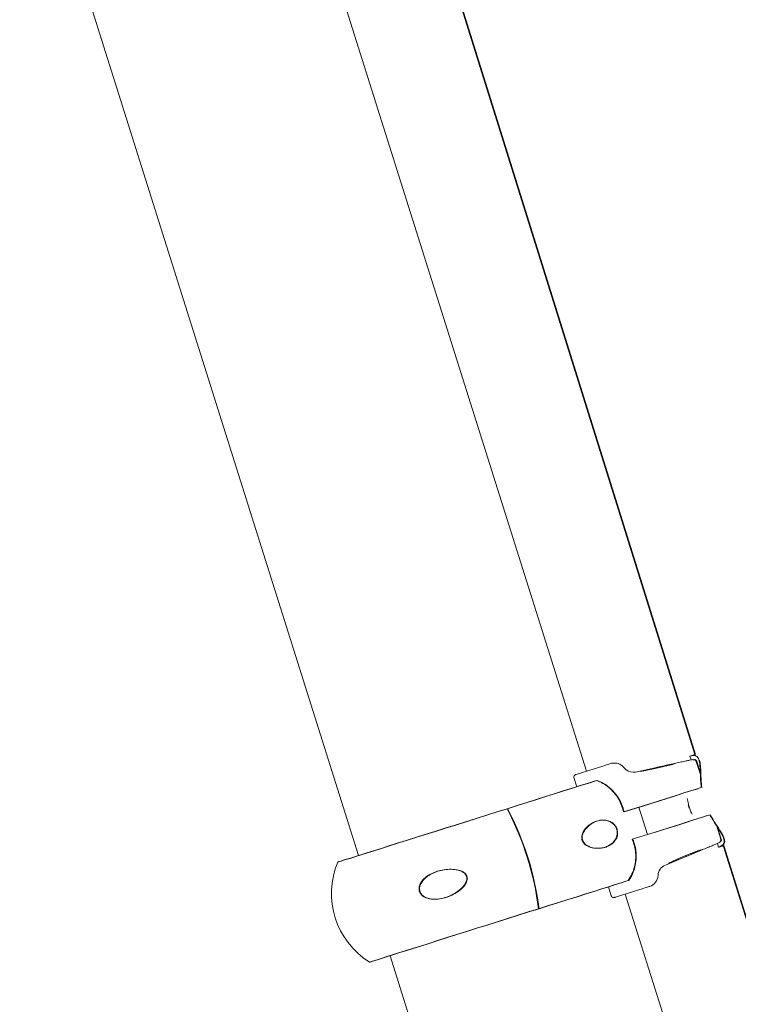
# Model space of a CAD drawing. Units: millimetres. Extents: x 15128 to 15411, y 12032 to 12497.
# Drawn here: x 15234 to 15237, y 12332 to 12336 of the extents above; entities that cross this region are included whole.
import ezdxf

# ---------------------------------------------------------------- set-up
doc = ezdxf.new("R2010")
doc.units = ezdxf.units.MM
doc.styles.get("Standard").update_dxf_attribs({"font": 'arial.ttf'})
doc.dimstyles.new('ISO-25', dxfattribs={"dimtxt": 2.5, "dimasz": 2.5, "dimexe": 1.25, "dimexo": 0.625, "dimtad": 1, "dimtih": 1, "dimtoh": 1, "dimtxsty": 'Standard', "dimcen": 2.5, "dimadec": 0, "dimazin": 0, "dimtfac": 1, "dimtmove": 0, "dimatfit": 3, "dimfxl": 1, "dimarcsym": 0})

# ---------------------------------------------------------------- blocks, each defined once
blk = doc.blocks.new('*D5')
at = {"color": 0, "lineweight": -2, "transparency": 16777216}
for p, q in [((15248.3019, 12359.5169), (15194.8908, 12359.5169)), ((15195.8908, 12356.2149), (15195.8908, 12345.186)), ((15195.8908, 12326.9024), (15195.8908, 12337.9313)), ((15220.8013, 12323.6004), (15194.8908, 12323.6004))]:
    blk.add_line(p, q, dxfattribs=at)
at = {"color": 0, "transparency": 16777216}
for points in [[(15195.3405, 12356.2149), (15196.4411, 12356.2149), (15195.8908, 12359.5169)], [(15195.3405, 12326.9024), (15196.4411, 12326.9024), (15195.8908, 12323.6004)]]:
    blk.add_solid(points, dxfattribs=at)
at = {"layer": 'Defpoints', "color": 0, "transparency": 16777216}
for p in [(15249.3019, 12359.5169), (15195.8908, 12323.6004), (15221.8013, 12323.6004)]:
    blk.add_point(p, dxfattribs=at)
at = {"color": 0, "transparency": 16777216, "insert": (15195.8908, 12341.5587), "char_height": 3.5, "attachment_point": 5}
blk.add_mtext('3,59 m.', dxfattribs=at)

msp = doc.modelspace()

# ---------------------------------------------------------------- linework, layer by layer
at = {"color": 3, "linetype": 'Continuous', "lineweight": 15}
for p, q in [((15235.4334, 12336.8409), (15236.6557, 12332.9273)), ((15235.4354, 12336.8415), (15236.6577, 12332.9279)), ((15236.201, 12332.8577), (15235.0112, 12336.6341)), ((15234.0251, 12336.3758), (15235.245, 12332.5041)), ((15236.6347, 12332.921), (15236.6557, 12332.9276)), ((15236.5616, 12332.8855), (15236.4893, 12332.8684)), ((15236.5096, 12332.8762), (15236.5717, 12332.8894)), ((15236.5717, 12332.8894), (15236.5616, 12332.8855)), ((15236.6347, 12332.921), (15236.6398, 12332.9047)), ((15236.651, 12332.906), (15236.6511, 12332.9061)), ((15236.6617, 12332.8984), (15236.6788, 12332.8441)), ((15236.6785, 12332.851), (15236.6633, 12332.8993)), ((15236.1615, 12332.8453), (15236.2336, 12332.868)), ((15236.4892, 12332.8722), (15236.4071, 12332.854)), ((15236.4893, 12332.8684), (15236.427, 12332.8557)), ((15236.427, 12332.8557), (15236.4372, 12332.8597)), ((15236.4372, 12332.8597), (15236.5096, 12332.8762)), ((15236.4372, 12332.8597), (15236.4373, 12332.8592)), ((15236.4393, 12332.8597), (15236.5105, 12332.8759)), ((15236.4393, 12332.8597), (15236.4398, 12332.8583)), ((15236.4895, 12332.8723), (15236.4892, 12332.8722)), ((15236.5096, 12332.8762), (15236.5098, 12332.8758)), ((15236.1485, 12332.8307), (15236.1605, 12332.7926)), ((15236.2291, 12332.8142), (15236.2438, 12332.8188)), ((15236.2313, 12332.8142), (15236.2451, 12332.8186)), ((15236.6687, 12332.7849), (15236.6825, 12332.7893)), ((15236.3566, 12332.6866), (15236.4528, 12332.7169)), ((15236.3587, 12332.6866), (15236.4549, 12332.7169)), ((15236.6274, 12332.7171), (15236.6322, 12332.7025)), ((15236.4207, 12332.7061), (15236.4566, 12332.5923)), ((15236.7207, 12332.6748), (15236.7049, 12332.6699)), ((15236.4888, 12332.6024), (15236.3929, 12332.5722)), ((15236.7645, 12332.5723), (15236.7472, 12332.6274)), ((15236.7663, 12332.5725), (15236.7508, 12332.6218)), ((15236.75, 12332.5549), (15236.7549, 12332.5395)), ((15236.5941, 12332.4936), (15236.6671, 12332.523)), ((15236.6809, 12332.5277), (15236.6407, 12332.5103)), ((15236.6425, 12332.5102), (15236.6423, 12332.511)), ((15236.6913, 12332.5312), (15236.6425, 12332.5102)), ((15236.6671, 12332.523), (15236.6913, 12332.5312)), ((15236.7549, 12332.5395), (15236.7568, 12332.5401)), ((15236.7568, 12332.5401), (15236.757, 12332.5395)), ((15236.757, 12332.5395), (15236.7751, 12332.5452)), ((15236.775, 12332.5455), (15237.9973, 12328.6319)), ((15236.777, 12332.5461), (15237.9993, 12328.6326)), ((15236.5318, 12332.4638), (15236.6152, 12332.4983)), ((15236.5455, 12332.472), (15236.5941, 12332.4936)), ((15236.5697, 12332.4804), (15236.5455, 12332.472)), ((15236.5697, 12332.4804), (15236.5691, 12332.4824)), ((15236.6425, 12332.5102), (15236.5697, 12332.4804)), ((15236.3764, 12332.3993), (15236.3634, 12332.3952)), ((15236.2932, 12332.3724), (15236.3051, 12332.3349)), ((15236.3984, 12332.3531), (15236.3263, 12332.3304)), ((15237.5533, 12328.5657), (15236.3634, 12332.3421)), ((15235.3774, 12332.0838), (15236.5973, 12328.2121))]:
    msp.add_line(p, q, dxfattribs=at)
at = {"color": 3, "linetype": 'Continuous', "lineweight": 15, "flags": 128}
for points in [[(15236.2336, 12332.868), (15236.2507, 12332.8734), (15236.2654, 12332.878), (15236.2777, 12332.8819), (15236.2875, 12332.885), (15236.2948, 12332.8873), (15236.2996, 12332.8888), (15236.3018, 12332.8895), (15236.302, 12332.8896)], [(15236.4071, 12332.854), (15236.4001, 12332.853), (15236.3973, 12332.8529)], [(15236.2291, 12332.8142), (15236.2136, 12332.8093), (15236.1889, 12332.8015), (15236.1616, 12332.7929), (15236.1316, 12332.7835), (15236.0994, 12332.7733), (15236.0649, 12332.7625), (15236.0285, 12332.751), (15235.9903, 12332.739), (15235.9506, 12332.7264), (15235.9096, 12332.7135), (15235.8676, 12332.7003)], [(15236.2313, 12332.8142), (15236.2158, 12332.8093), (15236.1911, 12332.8015), (15236.1637, 12332.7929), (15236.1338, 12332.7835), (15236.1015, 12332.7733), (15236.0671, 12332.7625), (15236.0307, 12332.751), (15235.9925, 12332.739), (15235.9528, 12332.7264), (15235.9118, 12332.7135), (15235.8697, 12332.7003)], [(15236.6667, 12332.7843), (15236.6513, 12332.7795), (15236.6315, 12332.7732), (15236.6092, 12332.7662), (15236.585, 12332.7586), (15236.5594, 12332.7505), (15236.5328, 12332.7421), (15236.5058, 12332.7336), (15236.479, 12332.7252), (15236.4528, 12332.7169)], [(15236.6689, 12332.7843), (15236.6535, 12332.7795), (15236.6336, 12332.7732), (15236.6114, 12332.7662), (15236.5872, 12332.7586), (15236.5615, 12332.7505), (15236.535, 12332.7421), (15236.508, 12332.7336), (15236.4811, 12332.7252), (15236.4549, 12332.7169)], [(15235.8676, 12332.7003), (15235.8247, 12332.6868), (15235.7813, 12332.6731), (15235.7376, 12332.6593), (15235.6938, 12332.6455), (15235.6502, 12332.6318), (15235.6071, 12332.6182), (15235.5647, 12332.6049), (15235.5233, 12332.5918), (15235.4831, 12332.5791), (15235.4444, 12332.5669), (15235.4073, 12332.5552), (15235.3721, 12332.5442), (15235.339, 12332.5337), (15235.3082, 12332.524), (15235.2798, 12332.5151), (15235.2542, 12332.507), (15235.2313, 12332.4998), (15235.2113, 12332.4935), (15235.1943, 12332.4882), (15235.1805, 12332.4838), (15235.17, 12332.4805), (15235.1627, 12332.4782), (15235.1587, 12332.4769), (15235.1579, 12332.4767)], [(15235.8697, 12332.7003), (15235.8269, 12332.6868), (15235.7834, 12332.6731), (15235.7397, 12332.6593), (15235.6959, 12332.6455), (15235.6524, 12332.6318), (15235.6093, 12332.6182), (15235.5669, 12332.6049), (15235.5255, 12332.5918), (15235.4853, 12332.5791), (15235.4465, 12332.5669), (15235.4094, 12332.5552), (15235.3742, 12332.5442), (15235.3411, 12332.5337), (15235.3103, 12332.524), (15235.282, 12332.5151), (15235.2563, 12332.507), (15235.2334, 12332.4998), (15235.2134, 12332.4935), (15235.1965, 12332.4882), (15235.1827, 12332.4838), (15235.1721, 12332.4805), (15235.1648, 12332.4782), (15235.1609, 12332.4769), (15235.1601, 12332.4767)], [(15236.4888, 12332.6024), (15236.515, 12332.6107), (15236.5419, 12332.6192), (15236.5689, 12332.6277), (15236.5955, 12332.6361), (15236.6212, 12332.6442), (15236.6454, 12332.6518), (15236.6677, 12332.6588), (15236.6875, 12332.6651), (15236.7028, 12332.6699)], [(15236.4909, 12332.6024), (15236.5172, 12332.6107), (15236.544, 12332.6192), (15236.5711, 12332.6277), (15236.5977, 12332.6361), (15236.6234, 12332.6442), (15236.6476, 12332.6518), (15236.6698, 12332.6588), (15236.6897, 12332.6651), (15236.7049, 12332.6699)], [(15236.3613, 12332.3945), (15236.3458, 12332.3896), (15236.3212, 12332.3819), (15236.2938, 12332.3732), (15236.2639, 12332.3638), (15236.2316, 12332.3536), (15236.1971, 12332.3428), (15236.1607, 12332.3313), (15236.1226, 12332.3193), (15236.0829, 12332.3068), (15236.0419, 12332.2939), (15235.9998, 12332.2806)], [(15236.3634, 12332.3945), (15236.348, 12332.3896), (15236.3233, 12332.3819), (15236.2959, 12332.3732), (15236.266, 12332.3638), (15236.2337, 12332.3536), (15236.1993, 12332.3428), (15236.1629, 12332.3313), (15236.1247, 12332.3193), (15236.085, 12332.3068), (15236.044, 12332.2939), (15236.002, 12332.2806)], [(15236.4661, 12332.3744), (15236.466, 12332.3744), (15236.4638, 12332.3737), (15236.4591, 12332.3722), (15236.4519, 12332.37), (15236.4422, 12332.3669), (15236.4299, 12332.363), (15236.4153, 12332.3584), (15236.3984, 12332.3531)], [(15236.3263, 12332.3304), (15236.3244, 12332.3298), (15236.3227, 12332.3293), (15236.3214, 12332.3288), (15236.3204, 12332.3285), (15236.3199, 12332.3284), (15236.3198, 12332.3283)], [(15235.9998, 12332.2806), (15235.9569, 12332.2671), (15235.9135, 12332.2534), (15235.8698, 12332.2396), (15235.826, 12332.2259), (15235.7824, 12332.2121), (15235.7393, 12332.1986), (15235.697, 12332.1852), (15235.6555, 12332.1722), (15235.6153, 12332.1595), (15235.5766, 12332.1473), (15235.5395, 12332.1356), (15235.5043, 12332.1245), (15235.4712, 12332.1141), (15235.4404, 12332.1044), (15235.4121, 12332.0954), (15235.3864, 12332.0873), (15235.3635, 12332.0801), (15235.3435, 12332.0738), (15235.3266, 12332.0685), (15235.3128, 12332.0642), (15235.3022, 12332.0608), (15235.2949, 12332.0585), (15235.2909, 12332.0573), (15235.2901, 12332.057)], [(15236.002, 12332.2806), (15235.9591, 12332.2671), (15235.9157, 12332.2534), (15235.8719, 12332.2396), (15235.8282, 12332.2259), (15235.7846, 12332.2121), (15235.7415, 12332.1986), (15235.6991, 12332.1852), (15235.6577, 12332.1722), (15235.6175, 12332.1595), (15235.5787, 12332.1473), (15235.5417, 12332.1356), (15235.5065, 12332.1245), (15235.4734, 12332.1141), (15235.4426, 12332.1044), (15235.4142, 12332.0954), (15235.3885, 12332.0873), (15235.3656, 12332.0801), (15235.3457, 12332.0738), (15235.3287, 12332.0685), (15235.3149, 12332.0642), (15235.3043, 12332.0608), (15235.2971, 12332.0585), (15235.2931, 12332.0573), (15235.2923, 12332.057)]]:
    msp.add_lwpolyline(points, dxfattribs=at)
at = {"color": 3, "linetype": 'Continuous', "lineweight": 15}
for centre, radius, start, end in [((15236.317, 12332.8419), 0.05, 88.7662, 107.4882), ((15236.3191, 12332.8419), 0.05, 37.5754, 91.2338), ((15236.158, 12332.8337), 0.01, 107.4882, 197.4882), ((15236.7861, 12330.8524), 2.0885, 107.4017, 107.5901), ((15236.3984, 12332.9029), 0.05, 217.5754, 268.7662), ((15234.7876, 12332.1294), 1.2216, 7.1126, 27.8626), ((15234.7897, 12332.1293), 1.2217, 7.114, 27.8624), ((15235.4719, 12332.345), 0.3405, 157.2419, 237.7344), ((15236.551, 12332.4176), 0.05, 112.4882, 177.4009), ((15236.4511, 12332.4221), 0.05, 287.4882, 357.4009), ((15236.3146, 12332.3379), 0.01, 197.4882, 276.0913), ((15236.3168, 12332.3379), 0.01, 263.4874, 287.4882)]:
    msp.add_arc(centre, radius, start, end, dxfattribs=at)
for points, knots in [([(15236.6825, 12332.7893), (15236.6815, 12332.8), (15236.6794, 12332.8218), (15236.6786, 12332.8515), (15236.6774, 12332.8782), (15236.675, 12332.8978), (15236.6708, 12332.9112), (15236.6653, 12332.9192), (15236.6576, 12332.9236), (15236.6476, 12332.9244), (15236.639, 12332.9222), (15236.6347, 12332.921)], [0, 0, 0, 0, 0.1311913, 0.2661901, 0.3973751, 0.5332288, 0.6247051, 0.718707, 0.8102524, 0.9047847, 1, 1, 1, 1]), ([(15236.6488, 12332.906), (15236.6489, 12332.9061), (15236.6492, 12332.9064), (15236.6442, 12332.9056), (15236.6345, 12332.9038), (15236.6192, 12332.9007), (15236.5997, 12332.8965), (15236.5762, 12332.8914), (15236.5495, 12332.8856), (15236.5204, 12332.8791), (15236.4998, 12332.8746), (15236.4895, 12332.8723)], [0, 0, 0, 0, 0.015011, 0.137812, 0.260612, 0.38374, 0.506862, 0.630161, 0.753466, 0.87673, 1, 1, 1, 1]), ([(15236.6481, 12332.9052), (15236.6481, 12332.9052), (15236.6486, 12332.9053), (15236.6496, 12332.9055), (15236.6507, 12332.9053), (15236.6513, 12332.9052)], [0, 0, 0, 0, 0.042053, 0.422173, 1, 1, 1, 1]), ([(15236.6513, 12332.9054), (15236.6514, 12332.9054), (15236.6526, 12332.9056), (15236.6549, 12332.9052), (15236.6579, 12332.9038), (15236.6604, 12332.9015), (15236.6613, 12332.8994), (15236.6617, 12332.8984)], [0, 0, 0, 0, 0.017491, 0.264363, 0.510009, 0.755027, 1, 1, 1, 1]), ([(15236.6632, 12332.8992), (15236.6632, 12332.8995), (15236.6629, 12332.901), (15236.6613, 12332.9031), (15236.659, 12332.9049), (15236.6569, 12332.9059), (15236.6553, 12332.9062), (15236.6547, 12332.9063), (15236.6545, 12332.9063)], [0, 0, 0, 0, 0.060086, 0.296513, 0.492709, 0.670821, 0.847862, 1, 1, 1, 1]), ([(15236.6846, 12332.7893), (15236.6836, 12332.8), (15236.6816, 12332.8218), (15236.6808, 12332.8516), (15236.6795, 12332.8781), (15236.6777, 12332.8956), (15236.6752, 12332.9027), (15236.6747, 12332.9044)], [0, 0, 0, 0, 0.228052, 0.462721, 0.690761, 0.926916, 1, 1, 1, 1]), ([(15236.2438, 12332.8188), (15236.2527, 12332.815), (15236.2706, 12332.8073), (15236.2948, 12332.7902), (15236.3163, 12332.7693), (15236.3342, 12332.7448), (15236.3485, 12332.717), (15236.3538, 12332.6968), (15236.3566, 12332.6866)], [0, 0, 0, 0, 0.162314, 0.329281, 0.491617, 0.65876, 0.82667, 1, 1, 1, 1]), ([(15236.246, 12332.8188), (15236.2548, 12332.815), (15236.2728, 12332.8073), (15236.297, 12332.7902), (15236.3185, 12332.7693), (15236.3363, 12332.7448), (15236.3506, 12332.717), (15236.356, 12332.6968), (15236.3587, 12332.6866)], [0, 0, 0, 0, 0.162315, 0.329283, 0.491621, 0.658765, 0.826676, 1, 1, 1, 1]), ([(15236.6231, 12332.7432), (15236.6248, 12332.7356), (15236.6288, 12332.7169), (15236.6361, 12332.6944), (15236.6424, 12332.6808), (15236.6439, 12332.6774)], [0, 0, 0, 0, 0.340235, 0.834887, 1, 1, 1, 1]), ([(15236.1853, 12332.5623), (15236.184, 12332.565), (15236.1815, 12332.5705), (15236.1804, 12332.5807), (15236.1825, 12332.594), (15236.1894, 12332.608), (15236.1996, 12332.621), (15236.2136, 12332.6335), (15236.2315, 12332.6446), (15236.251, 12332.6511), (15236.2689, 12332.6532), (15236.2854, 12332.6518), (15236.3013, 12332.6463), (15236.3144, 12332.6364), (15236.3232, 12332.625), (15236.3282, 12332.6129), (15236.3301, 12332.5997), (15236.3285, 12332.5849), (15236.3226, 12332.5711), (15236.3137, 12332.5595), (15236.3018, 12332.5492), (15236.2859, 12332.5406), (15236.2655, 12332.535), (15236.2433, 12332.5334), (15236.2224, 12332.5366), (15236.2043, 12332.5437), (15236.192, 12332.5521), (15236.1868, 12332.56), (15236.1853, 12332.5623)], [0, 0, 0, 0, 0.016822, 0.033638, 0.057121, 0.096616, 0.135269, 0.17402, 0.236359, 0.298711, 0.340987, 0.38321, 0.432238, 0.46728, 0.492467, 0.517839, 0.539432, 0.567244, 0.608615, 0.643335, 0.678136, 0.734485, 0.790915, 0.849637, 0.908206, 0.945915, 0.983993, 1, 1, 1, 1]), ([(15236.1874, 12332.5623), (15236.1862, 12332.565), (15236.1836, 12332.5705), (15236.1825, 12332.5807), (15236.1846, 12332.594), (15236.1916, 12332.608), (15236.2018, 12332.621), (15236.2158, 12332.6335), (15236.2336, 12332.6446), (15236.2532, 12332.6511), (15236.271, 12332.6532), (15236.2876, 12332.6518), (15236.3035, 12332.6463), (15236.3166, 12332.6364), (15236.3253, 12332.625), (15236.3304, 12332.6129), (15236.3323, 12332.5997), (15236.3307, 12332.5849), (15236.3247, 12332.571), (15236.3159, 12332.5595), (15236.304, 12332.5492), (15236.2881, 12332.5406), (15236.2676, 12332.535), (15236.2455, 12332.5334), (15236.2245, 12332.5366), (15236.2064, 12332.5437), (15236.1941, 12332.5521), (15236.189, 12332.56), (15236.1874, 12332.5623)], [0, 0, 0, 0, 0.016822, 0.03364, 0.057123, 0.096614, 0.135272, 0.174012, 0.236357, 0.298709, 0.340991, 0.383202, 0.432236, 0.467279, 0.492461, 0.517837, 0.539431, 0.567244, 0.608615, 0.643339, 0.678134, 0.73449, 0.790914, 0.849636, 0.9082, 0.945913, 0.983998, 1, 1, 1, 1]), ([(15236.7549, 12332.5395), (15236.7588, 12332.5409), (15236.7669, 12332.5438), (15236.7745, 12332.5498), (15236.7787, 12332.5575), (15236.779, 12332.5667), (15236.7761, 12332.5776), (15236.7696, 12332.5914), (15236.7592, 12332.6089), (15236.7458, 12332.6296), (15236.7317, 12332.6515), (15236.7229, 12332.667), (15236.7185, 12332.6748)], [0, 0, 0, 0, 0.089224, 0.180948, 0.270217, 0.362224, 0.449856, 0.539522, 0.660221, 0.784376, 0.891194, 1, 1, 1, 1]), ([(15236.757, 12332.5395), (15236.761, 12332.5409), (15236.769, 12332.5438), (15236.7767, 12332.5498), (15236.7809, 12332.5575), (15236.7812, 12332.5667), (15236.7782, 12332.5776), (15236.7718, 12332.5914), (15236.7614, 12332.6089), (15236.7479, 12332.6296), (15236.7338, 12332.6515), (15236.7251, 12332.667), (15236.7207, 12332.6748)], [0, 0, 0, 0, 0.089231, 0.180938, 0.270224, 0.362213, 0.449865, 0.539531, 0.66021, 0.784376, 0.891193, 1, 1, 1, 1]), ([(15236.3929, 12332.5722), (15236.3963, 12332.5631), (15236.4032, 12332.5445), (15236.4077, 12332.5151), (15236.4077, 12332.4853), (15236.4028, 12332.4556), (15236.3928, 12332.4261), (15236.3819, 12332.4083), (15236.3764, 12332.3993)], [0, 0, 0, 0, 0.15984, 0.324319, 0.484158, 0.648594, 0.821441, 1, 1, 1, 1]), ([(15236.3951, 12332.5722), (15236.3985, 12332.5631), (15236.4054, 12332.5445), (15236.4098, 12332.5151), (15236.4099, 12332.4853), (15236.4049, 12332.4556), (15236.395, 12332.4261), (15236.3841, 12332.4083), (15236.3786, 12332.3993)], [0, 0, 0, 0, 0.159833, 0.324318, 0.484158, 0.648599, 0.82144, 1, 1, 1, 1]), ([(15236.6152, 12332.4983), (15236.6233, 12332.5016), (15236.641, 12332.509), (15236.667, 12332.5197), (15236.6922, 12332.5302), (15236.7144, 12332.5395), (15236.7327, 12332.5473), (15236.7471, 12332.5535), (15236.756, 12332.5576), (15236.7606, 12332.5598), (15236.7597, 12332.5599), (15236.7593, 12332.56), (15236.759, 12332.5601)], [0, 0, 0, 0, 0.091665, 0.202764, 0.313912, 0.425043, 0.536013, 0.646987, 0.75768, 0.868359, 0.881172, 1, 1, 1, 1]), ([(15236.759, 12332.5601), (15236.7591, 12332.5601), (15236.7595, 12332.5603), (15236.7609, 12332.561), (15236.7629, 12332.5628), (15236.7646, 12332.5657), (15236.7652, 12332.569), (15236.7648, 12332.5712), (15236.7645, 12332.5723)], [0, 0, 0, 0, 0.009565, 0.093982, 0.321748, 0.548146, 0.77405, 1, 1, 1, 1]), ([(15236.763, 12332.5617), (15236.7633, 12332.5619), (15236.7638, 12332.5623), (15236.7653, 12332.564), (15236.7666, 12332.5668), (15236.767, 12332.5699), (15236.7664, 12332.5717), (15236.7662, 12332.5724)], [0, 0, 0, 0, 0.195028, 0.410636, 0.624516, 0.86342, 1, 1, 1, 1]), ([(15235.6991, 12332.4091), (15235.6988, 12332.4051), (15235.698, 12332.395), (15235.687, 12332.3762), (15235.6676, 12332.3573), (15235.6415, 12332.3406), (15235.614, 12332.3287), (15235.5848, 12332.3211), (15235.5575, 12332.3196), (15235.5336, 12332.3237), (15235.5165, 12332.3315), (15235.5049, 12332.3428), (15235.4992, 12332.3545), (15235.4979, 12332.3678), (15235.5015, 12332.3832), (15235.5108, 12332.398), (15235.5235, 12332.4109), (15235.5402, 12332.4229), (15235.5618, 12332.4338), (15235.5889, 12332.4422), (15235.6175, 12332.4467), (15235.647, 12332.4463), (15235.6708, 12332.441), (15235.687, 12332.432), (15235.6951, 12332.4236), (15235.6986, 12332.4152), (15235.699, 12332.4107), (15235.6991, 12332.4091)], [0, 0, 0, 0, 0.02288, 0.056588, 0.120705, 0.178571, 0.236507, 0.296808, 0.356924, 0.398126, 0.43962, 0.464345, 0.489244, 0.510984, 0.538202, 0.578255, 0.611697, 0.645211, 0.700103, 0.75507, 0.812527, 0.869874, 0.926595, 0.95043, 0.974492, 0.991293, 1, 1, 1, 1]), ([(15235.7013, 12332.4091), (15235.701, 12332.4051), (15235.7002, 12332.395), (15235.6892, 12332.3762), (15235.6697, 12332.3573), (15235.6437, 12332.3406), (15235.6161, 12332.3287), (15235.5869, 12332.3211), (15235.5596, 12332.3196), (15235.5357, 12332.3237), (15235.5187, 12332.3315), (15235.5071, 12332.3428), (15235.5013, 12332.3545), (15235.5, 12332.3678), (15235.5036, 12332.3832), (15235.5129, 12332.398), (15235.5257, 12332.4109), (15235.5423, 12332.4229), (15235.5639, 12332.4338), (15235.591, 12332.4422), (15235.6197, 12332.4467), (15235.6492, 12332.4463), (15235.673, 12332.441), (15235.6891, 12332.432), (15235.6973, 12332.4236), (15235.7007, 12332.4152), (15235.7011, 12332.4107), (15235.7013, 12332.4091)], [0, 0, 0, 0, 0.022879, 0.056587, 0.120704, 0.178577, 0.236504, 0.296805, 0.356921, 0.398123, 0.43962, 0.464343, 0.489245, 0.510984, 0.538203, 0.578252, 0.611699, 0.645207, 0.700099, 0.755066, 0.812523, 0.869878, 0.926598, 0.950433, 0.974495, 0.991293, 1, 1, 1, 1])]:
    msp.add_open_spline(points, degree=3, knots=knots, dxfattribs=at)

# ---------------------------------------------------------------- dimensions: what is measured, and where the dimension line sits
dim = msp.add_linear_dim(base=(15195.8908, 12323.6004), p1=(15249.3019, 12359.5169), p2=(15221.8013, 12323.6004), angle=90, dimstyle='ISO-25', override={"dimtxt": 3.5, "dimasz": 3.302, "dimexe": 1, "dimexo": 1, "dimgap": 1.524, "dimlfac": 0.1, "dimzin": 0, "dimpost": ' m.', "dimadec": 2, "dimtzin": 0})
dim.commit()
dim.dimension.update_dxf_attribs({"geometry": '*D5', "text_midpoint": (15195.8908, 12341.5587)})

doc.saveas('drawing.dxf')
